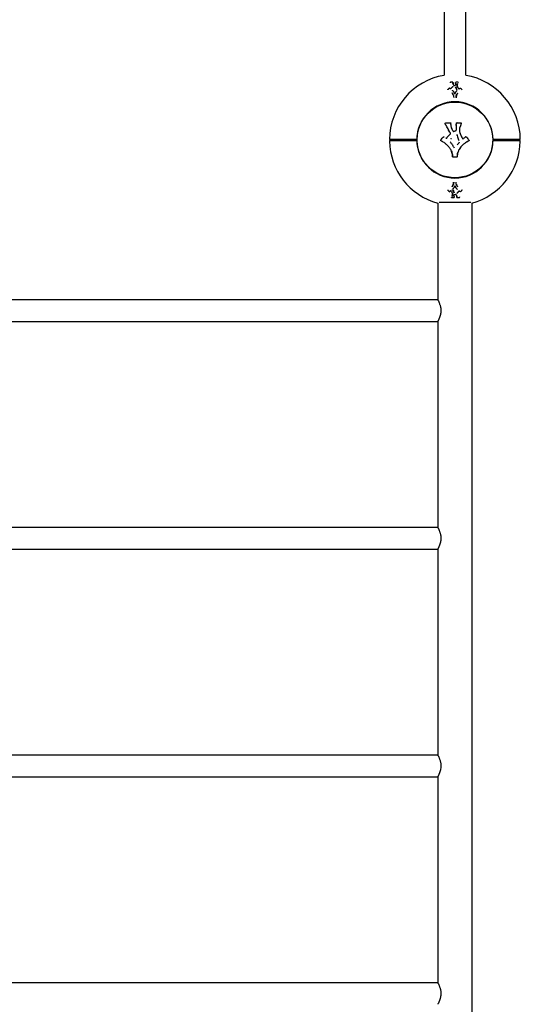
# Model space of a CAD drawing. Units: millimetres. Extents: x -3886 to 4204, y -4193 to 4427.
# Drawn here: x -1371 to -491, y -962 to 768 of the extents above; entities that cross this region are included whole.
import ezdxf

# ---------------------------------------------------------------- set-up
doc = ezdxf.new("R2010")
doc.units = ezdxf.units.MM

msp = doc.modelspace()

# ---------------------------------------------------------------- linework, layer by layer
at = {"color": 7, "linetype": 'Continuous', "lineweight": 25}
for p, q in [((-624.8, 2563.7), (-624.8, 670.6)), ((-586.8, 670.6), (-586.8, 2563.7)), ((-614.3, 657.6), (-614.3, 657.5)), ((-613.4, 658.3), (-613.4, 658.3)), ((-609.3, 658.2), (-609.3, 658.2)), ((-609.3, 658.2), (-609.3, 658.2)), ((-604.4, 658.2), (-604.4, 658.1)), ((-603.9, 658.5), (-603.9, 658.5)), ((-600.1, 658.1), (-600.1, 658.2)), ((-600.1, 658), (-600.1, 658.1)), ((-618.4, 645.1), (-618.4, 645.1)), ((-608.7, 654.9), (-608.7, 654.9)), ((-607.7, 641.4), (-607.7, 641.4)), ((-604.8, 653), (-606.9, 652.4)), ((-604.7, 656.5), (-604.7, 656.4)), ((-603.9, 641.3), (-603.9, 641.3)), ((-601.3, 650.8), (-601.3, 650.8)), ((-593.2, 645.1), (-593.2, 645.1)), ((-607.8, 631.4), (-607.8, 631.4)), ((-621.9, 583.7), (-621.9, 583.6)), ((-621.7, 583.2), (-621.5, 582.9)), ((-612.8, 586.5), (-612.8, 586.6)), ((-611.6, 578.3), (-611.6, 578.2)), ((-608.7, 572.5), (-609.6, 573.9)), ((-603.5, 583.5), (-603.5, 583.4)), ((-597.2, 578.8), (-596.2, 581.4)), ((-595.8, 582.4), (-595.8, 582.5)), ((-673.8, 558.1), (-675.8, 558.1)), ((-675.8, 556.1), (-673.8, 556.1)), ((-630, 555.4), (-629, 554.8)), ((-624.9, 562.5), (-625, 562.5)), ((-614.2, 569.6), (-614.2, 569.6)), ((-612.5, 559.6), (-612.5, 559.6)), ((-596.7, 568.4), (-596.9, 569.2)), ((-586.6, 562.5), (-586.9, 562.4)), ((-586.6, 562.5), (-586.6, 562.5)), ((-535.8, 558.1), (-537.8, 558.1)), ((-537.8, 556.1), (-535.8, 556.1)), ((-615.6, 544), (-614.6, 542.6)), ((-610.9, 534.8), (-610.9, 534.8)), ((-610.9, 534.7), (-610.5, 532.6)), ((-600.7, 534.8), (-600.3, 536)), ((-618.4, 469.2), (-618.4, 469.1)), ((-607.7, 473), (-607.7, 473)), ((-607.7, 472.9), (-607.7, 472.9)), ((-603.9, 472.9), (-603.9, 472.9)), ((-603.8, 482.9), (-603.8, 482.9)), ((-593.2, 469.1), (-593.2, 469.2)), ((-611.5, 456.2), (-611.5, 456.1)), ((-611.5, 456.2), (-611.5, 456.2)), ((-610.3, 463.5), (-610.3, 463.4)), ((-607.7, 455.8), (-607.7, 455.8)), ((-607.2, 456.1), (-607.2, 456.1)), ((-606.9, 457.8), (-606.9, 457.9)), ((-606.8, 461.2), (-604.7, 461.9)), ((-602.9, 459.3), (-602.9, 459.3)), ((-602.3, 456.1), (-602.3, 456)), ((-602.3, 456), (-602.3, 456)), ((-598.2, 455.9), (-598.2, 455.9)), ((-597.3, 456.7), (-597.3, 456.8)), ((-636, 446.2), (-636, 276.1)), ((-578, 447.1), (-633.6, 447.1)), ((-575.7, -2331.9), (-575.7, 446.2)), ((-636, 276.1), (-2105.7, 276.1)), ((-2105.7, 238.1), (-636, 238.1)), ((-636, 238.1), (-636, -123.9)), ((-636, -123.9), (-2105.7, -123.9)), ((-2105.7, -161.9), (-636, -161.9)), ((-636, -161.9), (-636, -523.9)), ((-636, -523.9), (-2105.7, -523.9)), ((-2105.7, -561.9), (-636, -561.9)), ((-636, -561.9), (-636, -923.9)), ((-636, -923.9), (-2105.7, -923.9))]:
    msp.add_line(p, q, dxfattribs=at)
at = {"color": 7, "linetype": 'Continuous', "lineweight": 25, "flags": 128}
for points in [[(-615.8, 648.2), (-615.8, 648.2), (-615.8, 648.2)], [(-610.1, 644.2), (-610.1, 644.2), (-610.1, 644.2)], [(-608.7, 654.9), (-608.7, 654.9), (-608.7, 654.9)], [(-601.7, 644), (-601.7, 644), (-601.7, 644)], [(-601.3, 650.8), (-601.3, 650.8), (-601.3, 650.8)], [(-595.8, 648.2), (-595.8, 648.2), (-595.8, 648.2)], [(-609.9, 470.3), (-609.9, 470.3), (-609.9, 470.3)], [(-601.5, 470), (-601.5, 470), (-601.5, 470.1)], [(-615.8, 466.1), (-615.8, 466.1), (-615.8, 466.1)], [(-610.3, 463.5), (-610.3, 463.5), (-610.3, 463.5)], [(-602.9, 459.3), (-602.9, 459.3), (-602.9, 459.4)], [(-595.8, 466.1), (-595.8, 466.1), (-595.8, 466.1)]]:
    msp.add_lwpolyline(points, dxfattribs=at)
at = {"color": 7, "linetype": 'Continuous', "lineweight": 25}
msp.add_circle((-605.8, 557.1), 66.5, dxfattribs=at)
for centre, radius, start, end in [((-605.8, 557.1), 115, 99.5289, 179.5014), ((-613.4, 658.1), 0.2, 92.0862, 103.8991), ((-609.5, 658.2), 0.2, 1.9759, 91.005), ((-604.2, 658.1), 0.2, 159.4561, 163.2887), ((-603.9, 658.3), 0.2, 89.475, 106.0251), ((-600.3, 658.2), 0.2, 356.6661, 88.421), ((-599.5, 658.3), 0.739, 173.7442, 177.6663), ((-605.8, 557.1), 115, 0.4975, 80.5091), ((-618.2, 645.2), 0.2, 138.9368, 188.6585), ((-615.6, 648.1), 0.2, 90, 137.7282), ((-615.6, 648.1), 0.2, 61.4089, 90), ((-615.5, 648.2), 0.0274, 355.8331, 57.2576), ((-609.6, 650.6), 0.0354, 134.2806, 190.1637), ((-609.6, 650.5), 0.0356, 313.2029, 9.8858), ((-607.9, 641.3), 0.2, 32.0115, 36.5753), ((-604.5, 656.5), 0.2, 177.6571, 179.3523), ((-596, 648.1), 0.2, 90, 118.7643), ((-596.1, 648.2), 0.0275, 122.8355, 184.0837), ((-596, 648.1), 0.2, 42.2722, 90), ((-593.4, 645.2), 0.2, 351.3222, 41.0711), ((-605.8, 557.1), 67, 0.8552, 179.1448), ((-719.8, 555.1), 1, 90, 182.363), ((-605.8, 557.1), 115, 181.0058, 254.8783), ((-673.8, 555.1), 1, 1.6854, 90), ((-605.8, 557.1), 67, 181.6854, 358.3146), ((-605.8, 557.1), 115, 285.1217, 358.9916), ((-537.8, 555.1), 1, 90, 178.3146), ((-491.8, 555.1), 1, 0.3716, 90), ((-618.2, 469.1), 0.2, 171.3228, 221.0551), ((-603.8, 473), 0.2, 212.0111, 216.5743), ((-604, 482.9), 0.2, 0, 1.6228), ((-593.4, 469.1), 0.2, 318.9502, 0), ((-593.4, 469.1), 0.2, 0, 8.658), ((-615.6, 466.2), 0.2, 222.2476, 298.7622), ((-615.5, 466.1), 0.0275, 302.8341, 4.0851), ((-611.3, 456.1), 0.2, 176.6658, 268.4123), ((-612.1, 456), 0.742, 353.7542, 357.664), ((-607.7, 456), 0.2, 269.4882, 286.0414), ((-607.4, 456.2), 0.2, 339.4641, 343.293), ((-607.1, 457.8), 0.2, 357.6582, 359.3525), ((-602.1, 456), 0.2, 181.9766, 271.0013), ((-602, 463.7), 0.0356, 133.2125, 189.8793), ((-602, 463.7), 0.0354, 314.2937, 10.1568), ((-598.2, 456.1), 0.2, 272.1036, 283.8181), ((-596, 466.2), 0.2, 241.4136, 317.7518), ((-596.1, 466.1), 0.0274, 175.8305, 237.2605)]:
    msp.add_arc(centre, radius, start, end, dxfattribs=at)
for points, knots in [([(-613.5, 658.3), (-613.6, 658.3), (-613.8, 658.3), (-614, 658.2), (-614.2, 658), (-614.3, 657.8), (-614.3, 657.6), (-614.3, 657.6)], [0, 0, 0, 0, 0.208458, 0.481549, 0.652396, 0.819351, 1, 1, 1, 1]), ([(-609.5, 658.4), (-609.6, 658.4), (-610.9, 658.4), (-612.2, 658.4), (-613.4, 658.3)], [0, 0, 0, 0, 0.089408, 1, 1, 1, 1]), ([(-608.9, 655), (-609, 655.4), (-609.3, 656.3), (-609.5, 657.5), (-609.5, 658.1), (-609.5, 658.4)], [0, 0, 0, 0, 0.388791, 0.773012, 1, 1, 1, 1]), ([(-609.3, 658.2), (-609.3, 658), (-609.3, 657.3), (-609.1, 656.2), (-608.8, 655.4), (-608.7, 654.9)], [0, 0, 0, 0, 0.226734, 0.609081, 1, 1, 1, 1]), ([(-609.1, 656.1), (-609.1, 656.4), (-609.3, 657.1), (-609.3, 657.8), (-609.3, 658.2)], [0, 0, 0, 0, 0.376537, 1, 1, 1, 1]), ([(-609.1, 658), (-609.1, 657.6), (-609.1, 656.8), (-608.8, 655.7), (-608.6, 655), (-608.5, 654.8)], [0, 0, 0, 0, 0.386696, 0.76764, 1, 1, 1, 1]), ([(-604.7, 656.5), (-604.7, 656.7), (-604.7, 657.2), (-604.5, 657.7), (-604.4, 658), (-604.4, 658.1)], [0, 0, 0, 0, 0.47525, 0.73943, 1, 1, 1, 1]), ([(-603.9, 658.5), (-604, 658.4), (-604.1, 658.4), (-604.3, 658.3), (-604.4, 658.2), (-604.4, 658.2), (-604.4, 658.1), (-604.4, 658.1), (-604.4, 658.1)], [0, 0, 0, 0, 0.34802, 0.645629, 0.791427, 0.882591, 0.969841, 1, 1, 1, 1]), ([(-600.3, 658.4), (-600.4, 658.4), (-601.6, 658.4), (-602.8, 658.4), (-603.9, 658.5)], [0, 0, 0, 0, 0.069914, 1, 1, 1, 1]), ([(-600.2, 658.4), (-600.2, 658.4), (-600.3, 658.4), (-600.4, 658.4), (-600.4, 658.4)], [0, 0, 0, 0, 0.2500969, 1, 1, 1, 1]), ([(-618.4, 645.3), (-618.1, 645.5), (-617.6, 646.1), (-616.7, 647.1), (-616.1, 647.8), (-615.8, 648.2)], [0, 0, 0, 0, 0.245136, 0.622489, 1, 1, 1, 1]), ([(-615.5, 648.2), (-615.2, 648.1), (-614.7, 647.8), (-614.1, 647.4), (-613.7, 647.1), (-613.5, 647)], [0, 0, 0, 0, 0.41283, 0.707016, 1, 1, 1, 1]), ([(-613.2, 647.1), (-613.2, 647.1), (-613.2, 647), (-613.3, 647), (-613.3, 647), (-613.4, 647), (-613.5, 647), (-613.5, 647), (-613.5, 647)], [0, 0, 0, 0, 0.0264524, 0.2282698, 0.439257, 0.6420251, 0.8410999, 1, 1, 1, 1]), ([(-613.2, 647), (-613, 647.3), (-612.6, 647.8), (-611.8, 648.6), (-610.8, 649.6), (-610, 650.3), (-609.6, 650.6)], [0, 0, 0, 0, 0.189357, 0.379588, 0.690061, 1, 1, 1, 1]), ([(-609.6, 650.5), (-609.8, 650.3), (-610.6, 649.7), (-611.9, 648.6), (-612.8, 647.5), (-613.2, 647)], [0, 0, 0, 0, 0.188071, 0.59301, 1, 1, 1, 1]), ([(-609.5, 650.6), (-609.9, 650.2), (-610.7, 649.6), (-611.7, 648.6), (-612.5, 647.8), (-612.9, 647.3), (-613.1, 647)], [0, 0, 0, 0, 0.311021, 0.621247, 0.810643, 1, 1, 1, 1]), ([(-610.1, 644.2), (-610.1, 644.2), (-610.1, 644.2), (-610.1, 644.3), (-610.1, 644.3), (-610.2, 644.3)], [0, 0, 0, 0, 0.0071209, 0.5388628, 1, 1, 1, 1]), ([(-610.1, 644.2), (-609.9, 644), (-609.4, 643.5), (-608.6, 642.6), (-608, 641.8), (-607.7, 641.4)], [0, 0, 0, 0, 0.260796, 0.523111, 1, 1, 1, 1]), ([(-609.5, 650.7), (-609.5, 650.7), (-609.5, 650.7), (-609.5, 650.7), (-609.6, 650.6), (-609.6, 650.6)], [0, 0, 0, 0, 0.161674, 0.66325, 1, 1, 1, 1]), ([(-608.7, 654.9), (-608.6, 654.7), (-608.4, 654.1), (-607.9, 653.3), (-607.4, 652.7), (-607.1, 652.4)], [0, 0, 0, 0, 0.289487, 0.578103, 1, 1, 1, 1]), ([(-607.7, 641.4), (-607.5, 641.1), (-607.1, 640.4), (-606.5, 639.3), (-606.1, 638.5), (-606, 638)], [0, 0, 0, 0, 0.265323, 0.629551, 1, 1, 1, 1]), ([(-606.1, 638.4), (-606.2, 638.6), (-606.4, 639.2), (-607, 640.1), (-607.4, 640.9), (-607.7, 641.3)], [0, 0, 0, 0, 0.1588262, 0.5762786, 1, 1, 1, 1]), ([(-606.9, 652.4), (-606.9, 652.4), (-607, 652.4), (-607, 652.4), (-607.1, 652.4), (-607.1, 652.4), (-607.1, 652.4), (-607.2, 652.4)], [0, 0, 0, 0, 0.188554, 0.410352, 0.632233, 0.856162, 1, 1, 1, 1]), ([(-605.8, 638), (-605.6, 638.5), (-605.3, 639.3), (-604.7, 640.4), (-604.3, 641.1), (-604.1, 641.4)], [0, 0, 0, 0, 0.371119, 0.738219, 1, 1, 1, 1]), ([(-605.6, 638), (-605.5, 638.3), (-605.2, 639.1), (-604.7, 640.2), (-604.2, 641), (-603.9, 641.4)], [0, 0, 0, 0, 0.266205, 0.6310517, 1, 1, 1, 1]), ([(-604.7, 653.1), (-604.7, 653.1), (-604.7, 653.1), (-604.7, 653.1), (-604.7, 653.1), (-604.8, 653), (-604.8, 653), (-604.8, 653)], [0, 0, 0, 0, 0.030576, 0.415874, 0.687079, 0.929392, 1, 1, 1, 1]), ([(-604.7, 656.4), (-604.7, 656.1), (-604.7, 655.5), (-604.7, 654.4), (-604.7, 653.6), (-604.7, 653.1)], [0, 0, 0, 0, 0.243073, 0.629634, 1, 1, 1, 1]), ([(-602.5, 645.1), (-602.9, 645.9), (-603.5, 647.4), (-604.2, 649.1), (-604.5, 649.9), (-604.6, 650.2)], [0, 0, 0, 0, 0.502712, 0.834279, 1, 1, 1, 1]), ([(-604.4, 650.3), (-604.3, 650), (-604, 649.2), (-603.4, 647.5), (-602.7, 646.1), (-602.3, 645.2)], [0, 0, 0, 0, 0.166036, 0.497227, 1, 1, 1, 1]), ([(-603.9, 641.4), (-603.7, 641.6), (-603.3, 642.2), (-602.6, 643), (-602.1, 643.6), (-601.7, 644)], [0, 0, 0, 0, 0.286568, 0.57494, 1, 1, 1, 1]), ([(-601.5, 650.9), (-601.7, 651.7), (-602.2, 653.3), (-601.8, 655.2), (-601.3, 656.1), (-601.2, 656.3)], [0, 0, 0, 0, 0.442243, 0.850123, 1, 1, 1, 1]), ([(-601, 656.2), (-601.1, 655.9), (-601.6, 655), (-602, 653.2), (-601.5, 651.6), (-601.3, 650.8)], [0, 0, 0, 0, 0.151196, 0.556456, 1, 1, 1, 1]), ([(-601.3, 650.8), (-601.4, 651), (-601.6, 651.8), (-601.8, 652.6), (-601.8, 653.2), (-601.8, 653.4)], [0, 0, 0, 0, 0.320291, 0.801909, 1, 1, 1, 1]), ([(-601.7, 654), (-601.7, 654.1), (-601.7, 654.8), (-601.4, 655.5), (-601, 656.1)], [0, 0, 0, 0, 0.06717, 1, 1, 1, 1]), ([(-601.7, 644.1), (-601.7, 644.1), (-601.7, 644.1), (-601.7, 644), (-601.7, 644), (-601.7, 644)], [0, 0, 0, 0, 0.373754, 0.942847, 1, 1, 1, 1]), ([(-600.9, 655.9), (-601.2, 655.3), (-601.6, 654.5), (-601.6, 653.6), (-601.6, 653.4)], [0, 0, 0, 0, 0.760897, 1, 1, 1, 1]), ([(-599.1, 646.7), (-599.5, 647.2), (-600.2, 648.3), (-601, 649.7), (-601.3, 650.6), (-601.5, 650.8)], [0, 0, 0, 0, 0.40562, 0.806595, 1, 1, 1, 1]), ([(-601.3, 650.8), (-601.2, 650.5), (-600.8, 649.7), (-600, 648.3), (-599.3, 647.2), (-598.9, 646.7)], [0, 0, 0, 0, 0.193823, 0.593032, 1, 1, 1, 1]), ([(-598.6, 646.7), (-598.6, 646.7), (-598.6, 646.7), (-598.7, 646.6), (-598.8, 646.6), (-598.8, 646.6), (-598.9, 646.7), (-598.9, 646.7), (-598.9, 646.7), (-598.9, 646.7)], [0, 0, 0, 0, 0.0251669, 0.2112646, 0.4084209, 0.5973784, 0.7845132, 0.9775203, 1, 1, 1, 1]), ([(-598.6, 646.6), (-598.4, 646.8), (-597.8, 647.2), (-597, 647.7), (-596.4, 648.1), (-596.1, 648.2)], [0, 0, 0, 0, 0.325412, 0.663227, 1, 1, 1, 1]), ([(-595.8, 648.2), (-595.6, 647.9), (-595.1, 647.4), (-594.2, 646.4), (-593.6, 645.7), (-593.3, 645.3)], [0, 0, 0, 0, 0.245677, 0.622758, 1, 1, 1, 1]), ([(-608.5, 635), (-608.7, 635.7), (-609.2, 637), (-610.1, 638.4), (-610.7, 639.1), (-610.9, 639.4)], [0, 0, 0, 0, 0.448867, 0.800779, 1, 1, 1, 1]), ([(-610.7, 639.6), (-610.5, 639.3), (-609.9, 638.6), (-609, 637.1), (-608.6, 635.8), (-608.3, 635.1)], [0, 0, 0, 0, 0.197506, 0.550659, 1, 1, 1, 1]), ([(-608.3, 635), (-608.3, 634.9), (-608.2, 634.6), (-608.2, 634.3), (-608.1, 634), (-608, 633.4), (-607.9, 632.5), (-607.9, 631.7), (-607.8, 631.4)], [0, 0, 0, 0, 0.138363, 0.207608, 0.242295, 0.38135, 0.688971, 1, 1, 1, 1]), ([(-606, 638), (-606, 638), (-606, 638), (-605.9, 637.9), (-605.8, 637.9), (-605.8, 637.9), (-605.7, 637.9), (-605.7, 637.9), (-605.6, 638), (-605.6, 638), (-605.6, 638)], [0, 0, 0, 0, 0.135794, 0.271589, 0.407385, 0.543181, 0.678976, 0.814772, 0.950568, 1, 1, 1, 1]), ([(-603.8, 631.4), (-603.7, 631.7), (-603.7, 632.4), (-603.6, 633.6), (-603.4, 634.5), (-603.3, 635)], [0, 0, 0, 0, 0.271445, 0.544397, 1, 1, 1, 1]), ([(-603.1, 635), (-603.2, 634.4), (-603.4, 633.6), (-603.5, 632.3), (-603.5, 631.7), (-603.6, 631.3)], [0, 0, 0, 0, 0.453669, 0.726861, 1, 1, 1, 1]), ([(-603.3, 635.1), (-603.2, 635.2), (-603.2, 635.4), (-603.1, 635.7), (-602.9, 636.2), (-602.6, 637.1), (-601.9, 638.3), (-601.2, 639.1), (-600.9, 639.6)], [0, 0, 0, 0, 0.082416, 0.123727, 0.206615, 0.373362, 0.684854, 1, 1, 1, 1]), ([(-600.8, 639.4), (-601.1, 639), (-601.7, 638.2), (-602.4, 637), (-602.7, 636.1), (-602.9, 635.6), (-603, 635.3), (-603, 635.1), (-603.1, 635)], [0, 0, 0, 0, 0.316333, 0.624993, 0.791702, 0.875024, 0.916682, 1, 1, 1, 1]), ([(-622.5, 584.7), (-622.5, 584.7), (-622.6, 584.9), (-622.8, 585.3), (-622.8, 585.9), (-622.6, 586.5), (-622.2, 586.9), (-621.8, 587.2), (-621.4, 587.2), (-621.3, 587.3)], [0, 0, 0, 0, 0.000017, 0.18928, 0.379279, 0.553428, 0.700911, 0.848961, 1, 1, 1, 1]), ([(-622.1, 585), (-622.1, 585), (-622.2, 584.9), (-622.3, 584.9), (-622.4, 584.8), (-622.5, 584.7), (-622.5, 584.7), (-622.5, 584.7), (-622.5, 584.7)], [0, 0, 0, 0, 0.035775, 0.142392, 0.356809, 0.571211, 0.785605, 1, 1, 1, 1]), ([(-621.5, 582.9), (-621.6, 583.1), (-621.8, 583.5), (-622.2, 584.1), (-622.4, 584.5), (-622.5, 584.7)], [0, 0, 0, 0, 0.315135, 0.630268, 1, 1, 1, 1]), ([(-621.9, 583.6), (-621.9, 583.6), (-621.9, 583.6), (-621.8, 583.5), (-621.8, 583.5)], [0, 0, 0, 0, 0.794335, 1, 1, 1, 1]), ([(-615.8, 572.3), (-616.5, 573.7), (-617.8, 576.4), (-619.7, 579.9), (-621, 582.1), (-621.5, 582.9)], [0, 0, 0, 0, 0.375795, 0.750395, 1, 1, 1, 1]), ([(-621, 587.3), (-621, 587.3), (-621.1, 587.3), (-621.2, 587.3), (-621.3, 587.3)], [0, 0, 0, 0, 0.122234, 1, 1, 1, 1]), ([(-621.3, 587.3), (-621.3, 587.3), (-621.3, 587.3), (-621.3, 587.3), (-621.3, 587.3), (-621.3, 587.3), (-621.3, 587.3), (-621.3, 587.3), (-621.3, 587.3), (-621.3, 587.3)], [0, 0, 0, 0, 0.293942, 0.408651, 0.472224, 0.520369, 0.542145, 0.585094, 1, 1, 1, 1]), ([(-621, 587.3), (-621, 587.3), (-621, 587.4), (-621, 587.5), (-621, 587.6), (-621, 587.7), (-621, 587.7), (-621, 587.7)], [0, 0, 0, 0, 0.107183, 0.440752, 0.775927, 0.980105, 1, 1, 1, 1]), ([(-621, 587.3), (-620.6, 587.3), (-619.2, 587.3), (-616.7, 587.3), (-614.7, 587.3), (-613.8, 587.3)], [0, 0, 0, 0, 0.176339, 0.588172, 1, 1, 1, 1]), ([(-621, 586.9), (-621, 586.9), (-621, 586.9), (-621, 587), (-621, 587.1), (-621, 587.3), (-621, 587.3), (-621, 587.3), (-621, 587.3)], [0, 0, 0, 0, 0.013713, 0.157352, 0.38898, 0.619503, 0.849506, 1, 1, 1, 1]), ([(-617.6, 576.1), (-617.5, 575.7), (-616.8, 574.5), (-616.2, 573.2), (-615.8, 572.3)], [0, 0, 0, 0, 0.276482, 1, 1, 1, 1]), ([(-613.7, 568.8), (-613.9, 569.2), (-614.4, 569.9), (-615.1, 571), (-615.6, 571.9), (-615.8, 572.3)], [0, 0, 0, 0, 0.310743, 0.616026, 1, 1, 1, 1]), ([(-613.8, 587.3), (-613.6, 587.3), (-613.4, 587.3), (-613.1, 587.1), (-612.9, 586.9), (-612.8, 586.6), (-612.8, 586.4), (-612.8, 586.3)], [0, 0, 0, 0, 0.216117, 0.432234, 0.64835, 0.864465, 1, 1, 1, 1]), ([(-612.7, 586.3), (-612.7, 586.4), (-612.7, 586.4), (-612.8, 586.5), (-612.8, 586.5)], [0, 0, 0, 0, 0.969309, 1, 1, 1, 1]), ([(-611.6, 578.3), (-611.8, 579.1), (-612.2, 580.7), (-612.7, 583.4), (-612.7, 585.3), (-612.7, 586.3)], [0, 0, 0, 0, 0.308215, 0.617711, 1, 1, 1, 1]), ([(-611.6, 578.2), (-611.2, 577.2), (-610.5, 575.1), (-609.3, 573.3), (-608.7, 572.5)], [0, 0, 0, 0, 0.526917, 1, 1, 1, 1]), ([(-610.3, 575.1), (-610.4, 575.2), (-610.9, 576.1), (-611.2, 577.2), (-611.5, 578.2)], [0, 0, 0, 0, 0.040804, 1, 1, 1, 1]), ([(-608.7, 572.5), (-608.7, 572.4), (-608.5, 572.2), (-608.2, 572.1), (-607.9, 572), (-607.7, 572.1), (-607.5, 572.1)], [0, 0, 0, 0, 0.241309, 0.494205, 0.747102, 1, 1, 1, 1]), ([(-607.5, 572.1), (-606.9, 572.4), (-605.8, 572.8), (-604.6, 573.2), (-604.2, 573.4)], [0, 0, 0, 0, 0.583739, 1, 1, 1, 1]), ([(-604.2, 573.4), (-604.1, 573.4), (-604, 573.5), (-603.7, 573.7), (-603.6, 574), (-603.5, 574.2), (-603.5, 574.3)], [0, 0, 0, 0, 0.163634, 0.442422, 0.721211, 1, 1, 1, 1]), ([(-603.5, 582.2), (-603.5, 582.7), (-603.5, 583.8), (-603.2, 585.2), (-603, 586.2), (-603, 586.6)], [0, 0, 0, 0, 0.361065, 0.719281, 1, 1, 1, 1]), ([(-603.5, 586.6), (-603.5, 586.6), (-603.4, 586.6), (-603.3, 586.6), (-603.2, 586.5), (-603.1, 586.5), (-603, 586.5), (-603, 586.5), (-603, 586.5)], [0, 0, 0, 0, 0.014064, 0.142666, 0.357687, 0.572008, 0.785998, 1, 1, 1, 1]), ([(-603.4, 583.7), (-603.4, 583.7), (-603.5, 583.2), (-603.5, 582.6), (-603.5, 582.1)], [0, 0, 0, 0, 0.045706, 1, 1, 1, 1]), ([(-603.5, 582.1), (-603.5, 581.3), (-603.5, 579.7), (-603.5, 577.1), (-603.5, 575.3), (-603.5, 574.3)], [0, 0, 0, 0, 0.309288, 0.618549, 1, 1, 1, 1]), ([(-603, 586.6), (-603, 586.6), (-603, 586.6), (-602.9, 586.7), (-602.9, 586.8), (-602.8, 587), (-602.6, 587.1), (-602.4, 587.2), (-602.2, 587.3), (-602.1, 587.3), (-602, 587.3), (-602, 587.3)], [0, 0, 0, 0, 0.000046, 0.051253, 0.204667, 0.3966, 0.485779, 0.690794, 0.838507, 0.904565, 1, 1, 1, 1]), ([(-603, 586.6), (-603, 586.6), (-602.9, 586.6), (-602.9, 586.6), (-602.7, 586.6), (-602.6, 586.5), (-602.5, 586.5), (-602.5, 586.5), (-602.5, 586.5)], [0, 0, 0, 0, 0.2135004, 0.4269895, 0.6408024, 0.8553129, 0.986155, 1, 1, 1, 1]), ([(-602.1, 587.7), (-602.1, 587.7), (-602.1, 587.7), (-602.1, 587.6), (-602, 587.5), (-602, 587.4), (-602, 587.3), (-602, 587.3)], [0, 0, 0, 0, 0.016487, 0.214555, 0.530485, 0.84389, 1, 1, 1, 1]), ([(-602, 587.3), (-602, 587.3), (-602, 587.3), (-602, 587.3), (-602, 587.1), (-601.9, 587), (-601.9, 586.9), (-601.9, 586.9), (-601.9, 586.9)], [0, 0, 0, 0, 0.212157, 0.424286, 0.637211, 0.851848, 0.988854, 1, 1, 1, 1]), ([(-602, 587.3), (-601.8, 587.3), (-600.7, 587.3), (-598.5, 587.3), (-596.5, 587.3), (-595.5, 587.3)], [0, 0, 0, 0, 0.071363, 0.535685, 1, 1, 1, 1]), ([(-596.2, 581.5), (-596.5, 580.7), (-597.2, 579.1), (-597.7, 576.5), (-597.8, 573.9), (-597.5, 571.2), (-597, 569.4), (-596.7, 568.4)], [0, 0, 0, 0, 0.1915276, 0.3862517, 0.5769526, 0.7720843, 1, 1, 1, 1]), ([(-594.6, 586), (-594.7, 585.5), (-595.1, 584.5), (-595.6, 582.9), (-596, 582), (-596.2, 581.5)], [0, 0, 0, 0, 0.342626, 0.682529, 1, 1, 1, 1]), ([(-595.5, 587.3), (-595.4, 587.3), (-595.2, 587.3), (-594.9, 587.1), (-594.7, 586.9), (-594.5, 586.5), (-594.5, 586.3), (-594.6, 586.1), (-594.6, 586)], [0, 0, 0, 0, 0.181661, 0.363323, 0.544983, 0.726641, 0.9083, 1, 1, 1, 1]), ([(-675.8, 558.1), (-677.5, 558.1), (-680.8, 558.1), (-686.6, 558.1), (-693.1, 558.1), (-699.8, 558.1), (-705.9, 558.1), (-711.2, 558.1), (-715.4, 558.1), (-718.5, 558.1), (-720.4, 558.1), (-720.7, 558.1), (-720.8, 558.1)], [0, 0, 0, 0, 0.071121, 0.143146, 0.249016, 0.357957, 0.463816, 0.572746, 0.678598, 0.78752, 0.893368, 1, 1, 1, 1]), ([(-719.6, 556.1), (-719.7, 556.1), (-719.8, 556.1), (-718.9, 556.1), (-716.7, 556.1), (-713.3, 556.1), (-708.8, 556.1), (-703.4, 556.1), (-697.2, 556.1), (-690.4, 556.1), (-683.2, 556.1), (-678.2, 556.1), (-675.8, 556.1)], [0, 0, 0, 0, 0.033302, 0.140671, 0.248052, 0.355434, 0.462839, 0.570245, 0.677684, 0.785124, 0.892562, 1, 1, 1, 1]), ([(-672.8, 558.1), (-672.8, 558.1), (-672.8, 558.1), (-672.9, 558.1), (-673.1, 558.1), (-673.4, 558.1), (-673.7, 558.1), (-673.8, 558.1), (-673.8, 558.1)], [0, 0, 0, 0, 0.1194233, 0.3340716, 0.5487193, 0.763382, 0.9780675, 1, 1, 1, 1]), ([(-630.1, 555.4), (-630.2, 555.5), (-630.3, 555.6), (-630.5, 555.9), (-630.6, 556.2), (-630.6, 556.6), (-630.5, 556.8), (-630.4, 556.9), (-630.4, 557)], [0, 0, 0, 0, 0.187782, 0.375564, 0.563345, 0.751124, 0.938904, 1, 1, 1, 1]), ([(-630.4, 557), (-629.6, 557.9), (-628.1, 559.7), (-626.7, 561.4), (-626, 562.2)], [0, 0, 0, 0, 0.561004, 1, 1, 1, 1]), ([(-615.6, 544), (-616.7, 545.2), (-618.8, 547.5), (-622.7, 550.9), (-626.5, 553.6), (-629.2, 555), (-630.1, 555.4)], [0, 0, 0, 0, 0.255028, 0.512347, 0.837636, 1, 1, 1, 1]), ([(-626, 562.2), (-625.9, 562.3), (-625.8, 562.5), (-625.5, 562.6), (-625.1, 562.6), (-624.9, 562.5), (-624.7, 562.4), (-624.7, 562.4)], [0, 0, 0, 0, 0.232348, 0.464696, 0.697043, 0.929389, 1, 1, 1, 1]), ([(-624.7, 562.4), (-624.7, 562.4), (-624.8, 562.5), (-624.9, 562.5), (-624.9, 562.5)], [0, 0, 0, 0, 0.354641, 1, 1, 1, 1]), ([(-621.6, 560.2), (-621.5, 560.2), (-621.4, 560.1), (-621.1, 560), (-620.8, 560.1), (-620.4, 560.2), (-620.3, 560.4), (-620.2, 560.4)], [0, 0, 0, 0, 0.138409, 0.353805, 0.569202, 0.784601, 1, 1, 1, 1]), ([(-621.1, 560.1), (-621.2, 560.1), (-621.4, 560.1), (-621.5, 560.2), (-621.6, 560.2)], [0, 0, 0, 0, 0.5487375, 1, 1, 1, 1]), ([(-620.2, 560.4), (-619.5, 561.3), (-618.2, 563), (-616.1, 565.4), (-614.5, 566.8), (-613.8, 567.5)], [0, 0, 0, 0, 0.3398014, 0.6791262, 1, 1, 1, 1]), ([(-613.8, 567.5), (-613.8, 567.5), (-613.6, 567.6), (-613.5, 567.9), (-613.5, 568.2), (-613.5, 568.5), (-613.6, 568.7), (-613.7, 568.8)], [0, 0, 0, 0, 0.096424, 0.322317, 0.54821, 0.774105, 1, 1, 1, 1]), ([(-602.7, 566.6), (-602.3, 565.3), (-601.5, 562.7), (-600.2, 559.1), (-599.3, 556.9), (-598.9, 556)], [0, 0, 0, 0, 0.367463, 0.734099, 1, 1, 1, 1]), ([(-596.3, 568.5), (-596.3, 568.5), (-596.4, 568.4), (-596.6, 568.4), (-596.6, 568.4), (-596.7, 568.4), (-596.7, 568.3), (-596.7, 568.4), (-596.7, 568.4)], [0, 0, 0, 0, 0.198705, 0.431047, 0.560487, 0.698457, 0.84496, 1, 1, 1, 1]), ([(-596.7, 568.4), (-596.3, 567.3), (-595.5, 565.2), (-594.1, 562.3), (-592.9, 560.5), (-592.4, 559.7)], [0, 0, 0, 0, 0.347793, 0.6900538, 1, 1, 1, 1]), ([(-581.5, 555.4), (-582.9, 554.6), (-585.7, 553.1), (-589.9, 550.1), (-593.3, 547), (-595.3, 544.7), (-596, 544)], [0, 0, 0, 0, 0.254868, 0.512594, 0.837279, 1, 1, 1, 1]), ([(-592.4, 559.7), (-592.3, 559.6), (-592.2, 559.5), (-591.9, 559.3), (-591.6, 559.2), (-591.2, 559.3), (-591, 559.4), (-590.9, 559.5)], [0, 0, 0, 0, 0.182577, 0.386931, 0.591286, 0.795642, 1, 1, 1, 1]), ([(-591, 559.5), (-591.1, 559.4), (-591.2, 559.3), (-591.4, 559.3), (-591.5, 559.3)], [0, 0, 0, 0, 0.620377, 1, 1, 1, 1]), ([(-586.9, 562.4), (-587.4, 562), (-588.8, 561.1), (-590.2, 560.1), (-591, 559.5)], [0, 0, 0, 0, 0.400724, 1, 1, 1, 1]), ([(-586.8, 562.4), (-586.7, 562.4), (-586.5, 562.5), (-586.2, 562.6), (-585.9, 562.5), (-585.6, 562.3), (-585.5, 562.2), (-585.5, 562.2)], [0, 0, 0, 0, 0.2299272, 0.459855, 0.6897815, 0.9197073, 1, 1, 1, 1]), ([(-585.5, 562.2), (-584.7, 561.2), (-583.3, 559.4), (-581.8, 557.7), (-581.2, 556.9)], [0, 0, 0, 0, 0.560069, 1, 1, 1, 1]), ([(-585.1, 553.4), (-584.8, 553.6), (-583.7, 554.3), (-582.5, 554.9), (-581.5, 555.4)], [0, 0, 0, 0, 0.244823, 1, 1, 1, 1]), ([(-581.2, 556.9), (-581.1, 556.8), (-581, 556.6), (-580.9, 556.3), (-581, 556), (-581.1, 555.7), (-581.3, 555.5), (-581.5, 555.4), (-581.5, 555.4)], [0, 0, 0, 0, 0.187822, 0.375645, 0.563466, 0.751286, 0.939106, 1, 1, 1, 1]), ([(-537.8, 558.1), (-537.9, 558.1), (-538, 558.1), (-538.2, 558.1), (-538.4, 558.1), (-538.7, 558.1), (-538.8, 558.1), (-538.8, 558.1), (-538.8, 558.1)], [0, 0, 0, 0, 0.077265, 0.211591, 0.426147, 0.640704, 0.855244, 1, 1, 1, 1]), ([(-490.9, 558.1), (-490.9, 558.1), (-490.7, 558.1), (-491.6, 558.1), (-493.7, 558.1), (-497.2, 558.1), (-501.6, 558.1), (-507.1, 558.1), (-513.4, 558.1), (-520.3, 558.1), (-526.5, 558.1), (-531.7, 558.1), (-534.5, 558.1), (-535.8, 558.1)], [0, 0, 0, 0, 0.026244, 0.132074, 0.240973, 0.346804, 0.455703, 0.561536, 0.670437, 0.776274, 0.885179, 0.942356, 1, 1, 1, 1]), ([(-535.8, 556.1), (-534.3, 556.1), (-530.3, 556.1), (-523.9, 556.1), (-517, 556.1), (-510.5, 556.1), (-504.8, 556.1), (-499.9, 556.1), (-496.1, 556.1), (-493.4, 556.1), (-492, 556.1), (-492, 556.1), (-491.9, 556.1)], [0, 0, 0, 0, 0.067088, 0.172932, 0.281843, 0.387667, 0.496558, 0.602372, 0.711254, 0.817066, 0.925946, 1, 1, 1, 1]), ([(-610.9, 534.8), (-611.3, 536.2), (-612, 538.5), (-613.8, 541.6), (-615, 543.2), (-615.6, 544)], [0, 0, 0, 0, 0.419982, 0.708165, 1, 1, 1, 1]), ([(-609.6, 547.6), (-610, 548.3), (-610.8, 549.5), (-612.4, 551.4), (-613.5, 552.7), (-614.2, 553.5)], [0, 0, 0, 0, 0.2971491, 0.5933856, 1, 1, 1, 1]), ([(-612.2, 538.6), (-612.1, 538.3), (-611.5, 537.1), (-611.1, 535.8), (-610.9, 534.8)], [0, 0, 0, 0, 0.226741, 1, 1, 1, 1]), ([(-606.7, 542.3), (-607.1, 543.2), (-607.9, 545.1), (-609, 546.8), (-609.5, 547.6)], [0, 0, 0, 0, 0.493588, 1, 1, 1, 1]), ([(-598, 552.9), (-598.7, 551.9), (-600.1, 550.3), (-601.4, 548.5), (-602, 547.7)], [0, 0, 0, 0, 0.540679, 1, 1, 1, 1]), ([(-596, 544), (-596.9, 542.8), (-598.4, 540.8), (-599.8, 537.6), (-600.4, 535.7), (-600.7, 534.7)], [0, 0, 0, 0, 0.421196, 0.708783, 1, 1, 1, 1]), ([(-595.6, 543.7), (-595.7, 543.7), (-595.8, 543.8), (-595.8, 543.9), (-595.9, 543.9), (-596, 544), (-596, 544), (-596, 544), (-596, 544)], [0, 0, 0, 0, 0.2425027, 0.3695141, 0.5000054, 0.7093864, 0.8446425, 1, 1, 1, 1]), ([(-610.9, 534.8), (-610.9, 534.8), (-610.9, 534.7), (-610.9, 534.7), (-610.9, 534.7)], [0, 0, 0, 0, 0.637149, 1, 1, 1, 1]), ([(-609.9, 527.9), (-610, 529.2), (-610.2, 531.5), (-610.6, 533.7), (-610.9, 534.7)], [0, 0, 0, 0, 0.5582882, 1, 1, 1, 1]), ([(-610.3, 531.7), (-610.2, 531.5), (-610, 530.2), (-610, 529), (-609.9, 528)], [0, 0, 0, 0, 0.1612093, 1, 1, 1, 1]), ([(-608.9, 526.9), (-609, 527), (-609.3, 527), (-609.6, 527.1), (-609.8, 527.4), (-609.9, 527.7), (-609.9, 527.8), (-609.9, 527.9)], [0, 0, 0, 0, 0.218776, 0.437552, 0.656327, 0.875101, 1, 1, 1, 1]), ([(-602.7, 526.9), (-603.7, 526.9), (-605.8, 526.9), (-607.9, 526.9), (-608.9, 526.9)], [0, 0, 0, 0, 0.522309, 1, 1, 1, 1]), ([(-601.7, 527.9), (-601.7, 527.8), (-601.7, 527.6), (-601.9, 527.3), (-602.2, 527), (-602.4, 526.9), (-602.6, 526.9), (-602.7, 526.9)], [0, 0, 0, 0, 0.220825, 0.441651, 0.662475, 0.883299, 1, 1, 1, 1]), ([(-600.7, 534.7), (-601, 533.5), (-601.5, 531.2), (-601.6, 528.9), (-601.7, 527.9)], [0, 0, 0, 0, 0.562759, 1, 1, 1, 1]), ([(-601.4, 531.1), (-601.4, 531.3), (-601.3, 532.6), (-601, 533.8), (-600.7, 534.8)], [0, 0, 0, 0, 0.161531, 1, 1, 1, 1]), ([(-615.8, 466.1), (-616, 466.3), (-616.5, 466.9), (-617.4, 467.9), (-618, 468.6), (-618.3, 469)], [0, 0, 0, 0, 0.245676, 0.622758, 1, 1, 1, 1]), ([(-613, 467.6), (-613.2, 467.4), (-613.8, 467.1), (-614.6, 466.5), (-615.2, 466.2), (-615.5, 466.1)], [0, 0, 0, 0, 0.325426, 0.663234, 1, 1, 1, 1]), ([(-613, 467.6), (-613, 467.6), (-613, 467.6), (-612.9, 467.6), (-612.9, 467.6), (-612.8, 467.6), (-612.7, 467.6), (-612.7, 467.6), (-612.7, 467.6), (-612.7, 467.6)], [0, 0, 0, 0, 0.025165, 0.211255, 0.408404, 0.597351, 0.78448, 0.977483, 1, 1, 1, 1]), ([(-610.3, 463.5), (-610.4, 463.8), (-610.8, 464.6), (-611.6, 466), (-612.3, 467), (-612.7, 467.6)], [0, 0, 0, 0, 0.1937623, 0.5930001, 1, 1, 1, 1]), ([(-612.5, 467.6), (-612.1, 467), (-611.4, 465.9), (-610.6, 464.5), (-610.3, 463.7), (-610.1, 463.4)], [0, 0, 0, 0, 0.405652, 0.806656, 1, 1, 1, 1]), ([(-610.8, 474.9), (-610.5, 475.3), (-609.9, 476.1), (-609.2, 477.3), (-608.9, 478.2), (-608.7, 478.6), (-608.6, 479), (-608.6, 479.2), (-608.5, 479.3)], [0, 0, 0, 0, 0.315804, 0.623975, 0.791137, 0.874685, 0.916456, 1, 1, 1, 1]), ([(-608.3, 479.2), (-608.4, 479.1), (-608.4, 478.9), (-608.6, 478.5), (-608.7, 478.1), (-609.1, 477.2), (-609.7, 476), (-610.4, 475.1), (-610.7, 474.7)], [0, 0, 0, 0, 0.082639, 0.124068, 0.207178, 0.374385, 0.685386, 1, 1, 1, 1]), ([(-607.7, 472.9), (-607.9, 472.7), (-608.3, 472.1), (-609, 471.2), (-609.5, 470.6), (-609.9, 470.3)], [0, 0, 0, 0, 0.286626, 0.575058, 1, 1, 1, 1]), ([(-609.9, 470.2), (-609.9, 470.2), (-609.9, 470.2), (-609.9, 470.3), (-609.9, 470.3), (-609.9, 470.3)], [0, 0, 0, 0, 0.373525, 0.942567, 1, 1, 1, 1]), ([(-607.2, 464), (-607.3, 464.2), (-607.6, 465.1), (-608.2, 466.8), (-608.9, 468.2), (-609.3, 469)], [0, 0, 0, 0, 0.165988, 0.497083, 1, 1, 1, 1]), ([(-609.1, 469.2), (-608.7, 468.3), (-608.1, 466.9), (-607.4, 465.2), (-607.1, 464.4), (-607, 464.1)], [0, 0, 0, 0, 0.502857, 0.834327, 1, 1, 1, 1]), ([(-608.5, 479.3), (-608.4, 479.9), (-608.2, 480.7), (-608.1, 481.9), (-608.1, 482.6), (-608.1, 483)], [0, 0, 0, 0, 0.453647, 0.72685, 1, 1, 1, 1]), ([(-607.9, 482.9), (-607.9, 482.6), (-607.9, 481.9), (-608, 480.7), (-608.2, 479.8), (-608.3, 479.2)], [0, 0, 0, 0, 0.271456, 0.544419, 1, 1, 1, 1]), ([(-606, 476.3), (-606.1, 475.9), (-606.4, 475.2), (-606.9, 474.1), (-607.4, 473.3), (-607.7, 472.9)], [0, 0, 0, 0, 0.266221, 0.63106, 1, 1, 1, 1]), ([(-605.8, 476.3), (-606, 475.8), (-606.3, 475), (-606.9, 473.8), (-607.3, 473.2), (-607.5, 472.9)], [0, 0, 0, 0, 0.3711116, 0.7382038, 1, 1, 1, 1]), ([(-605.6, 476.2), (-605.6, 476.3), (-605.7, 476.3), (-605.7, 476.4), (-605.8, 476.4), (-605.8, 476.4), (-605.9, 476.4), (-606, 476.3), (-606, 476.3), (-606, 476.3), (-606, 476.3)], [0, 0, 0, 0, 0.135797, 0.271595, 0.407394, 0.543193, 0.67899, 0.814789, 0.950588, 1, 1, 1, 1]), ([(-603.9, 472.9), (-604.1, 473.2), (-604.5, 473.9), (-605.1, 475), (-605.5, 475.8), (-605.6, 476.2)], [0, 0, 0, 0, 0.265349, 0.629564, 1, 1, 1, 1]), ([(-605.5, 475.8), (-605.4, 475.7), (-605.2, 475.1), (-604.6, 474.1), (-604.2, 473.3), (-603.9, 473)], [0, 0, 0, 0, 0.1588178, 0.576274, 1, 1, 1, 1]), ([(-601.5, 470.1), (-601.7, 470.3), (-602.2, 470.8), (-603, 471.7), (-603.6, 472.4), (-603.9, 472.9)], [0, 0, 0, 0, 0.260884, 0.523288, 1, 1, 1, 1]), ([(-603.3, 479.2), (-603.3, 479.4), (-603.4, 479.7), (-603.4, 479.9), (-603.5, 480.2), (-603.6, 480.8), (-603.7, 481.8), (-603.7, 482.5), (-603.8, 482.9)], [0, 0, 0, 0, 0.138368, 0.207616, 0.242305, 0.381365, 0.688979, 1, 1, 1, 1]), ([(-600.9, 474.7), (-601.1, 475), (-601.7, 475.7), (-602.6, 477.2), (-603, 478.5), (-603.3, 479.2)], [0, 0, 0, 0, 0.197527, 0.550588, 1, 1, 1, 1]), ([(-603.1, 479.3), (-602.9, 478.6), (-602.5, 477.3), (-601.5, 475.9), (-601, 475.1), (-600.8, 474.9)], [0, 0, 0, 0, 0.448936, 0.800758, 1, 1, 1, 1]), ([(-602.1, 463.7), (-601.7, 464), (-600.9, 464.7), (-599.9, 465.7), (-599.2, 466.5), (-598.8, 467), (-598.6, 467.2)], [0, 0, 0, 0, 0.311065, 0.621336, 0.810687, 1, 1, 1, 1]), ([(-602, 463.7), (-601.8, 463.9), (-601, 464.6), (-599.7, 465.7), (-598.8, 466.8), (-598.4, 467.3)], [0, 0, 0, 0, 0.188029, 0.5929908, 1, 1, 1, 1]), ([(-598.4, 467.2), (-598.6, 467), (-599, 466.5), (-599.8, 465.6), (-600.8, 464.7), (-601.6, 464), (-602, 463.7)], [0, 0, 0, 0, 0.1893131, 0.3794988, 0.6900156, 1, 1, 1, 1]), ([(-601.5, 470), (-601.5, 470), (-601.5, 470), (-601.5, 470), (-601.5, 470), (-601.5, 469.9)], [0, 0, 0, 0, 0.007153, 0.538812, 1, 1, 1, 1]), ([(-598.4, 467.2), (-598.4, 467.2), (-598.4, 467.2), (-598.4, 467.3), (-598.3, 467.3), (-598.2, 467.3), (-598.2, 467.3), (-598.1, 467.3), (-598.1, 467.2)], [0, 0, 0, 0, 0.026452, 0.228275, 0.439269, 0.642039, 0.841113, 1, 1, 1, 1]), ([(-596.1, 466.1), (-596.4, 466.2), (-596.9, 466.5), (-597.5, 466.9), (-597.9, 467.1), (-598.1, 467.3)], [0, 0, 0, 0, 0.412849, 0.707025, 1, 1, 1, 1]), ([(-593.3, 469), (-593.5, 468.8), (-594, 468.1), (-594.9, 467.2), (-595.5, 466.5), (-595.8, 466.1)], [0, 0, 0, 0, 0.245145, 0.622494, 1, 1, 1, 1]), ([(-611.4, 455.9), (-611.4, 455.9), (-611.3, 455.9), (-611.2, 455.9), (-611.2, 455.9)], [0, 0, 0, 0, 0.250097, 1, 1, 1, 1]), ([(-611.3, 455.9), (-611.2, 455.9), (-610, 455.8), (-608.8, 455.8), (-607.7, 455.8)], [0, 0, 0, 0, 0.069949, 1, 1, 1, 1]), ([(-610.8, 458.4), (-610.5, 459), (-610, 459.9), (-610, 461.5), (-610.2, 462.4), (-610.3, 463), (-610.4, 463.1)], [0, 0, 0, 0, 0.413689, 0.664726, 0.925912, 1, 1, 1, 1]), ([(-610.6, 458.1), (-610.5, 458.4), (-610, 459.2), (-609.6, 461.1), (-610.1, 462.6), (-610.3, 463.5)], [0, 0, 0, 0, 0.1512063, 0.5562328, 1, 1, 1, 1]), ([(-609.9, 460.2), (-609.9, 460.2), (-609.9, 459.4), (-610.2, 458.8), (-610.6, 458.2)], [0, 0, 0, 0, 0.067089, 1, 1, 1, 1]), ([(-610.1, 463.4), (-609.9, 462.6), (-609.4, 460.9), (-609.8, 459.1), (-610.3, 458.2), (-610.4, 457.9)], [0, 0, 0, 0, 0.442466, 0.850112, 1, 1, 1, 1]), ([(-610.3, 463.5), (-610.2, 463.2), (-610, 462.5), (-609.8, 461.6), (-609.8, 461), (-609.9, 460.9)], [0, 0, 0, 0, 0.320275, 0.801855, 1, 1, 1, 1]), ([(-607.7, 455.8), (-607.6, 455.8), (-607.5, 455.9), (-607.3, 456), (-607.2, 456), (-607.2, 456.1), (-607.2, 456.1), (-607.2, 456.2), (-607.2, 456.2)], [0, 0, 0, 0, 0.3472051, 0.645172, 0.7910543, 0.882319, 0.9696542, 1, 1, 1, 1]), ([(-606.9, 457.8), (-606.9, 457.5), (-607, 457.1), (-607.1, 456.6), (-607.2, 456.3), (-607.2, 456.1)], [0, 0, 0, 0, 0.475141, 0.739375, 1, 1, 1, 1]), ([(-606.9, 461.1), (-606.9, 461.1), (-606.9, 461.1), (-606.9, 461.2), (-606.9, 461.2), (-606.8, 461.2), (-606.8, 461.2), (-606.8, 461.2)], [0, 0, 0, 0, 0.030551, 0.415843, 0.687039, 0.929342, 1, 1, 1, 1]), ([(-606.9, 457.9), (-606.9, 458.1), (-606.9, 458.8), (-606.9, 459.9), (-606.9, 460.7), (-606.9, 461.1)], [0, 0, 0, 0, 0.243187, 0.629698, 1, 1, 1, 1]), ([(-604.7, 461.9), (-604.7, 461.9), (-604.6, 461.9), (-604.6, 461.9), (-604.5, 461.9), (-604.5, 461.9), (-604.5, 461.9), (-604.5, 461.8)], [0, 0, 0, 0, 0.188654, 0.410617, 0.632653, 0.856756, 1, 1, 1, 1]), ([(-602.9, 459.4), (-603, 459.6), (-603.2, 460.1), (-603.7, 461), (-604.2, 461.5), (-604.5, 461.9)], [0, 0, 0, 0, 0.289618, 0.578369, 1, 1, 1, 1]), ([(-602.5, 456.2), (-602.5, 456.7), (-602.5, 457.5), (-602.8, 458.6), (-603, 459.2), (-603.1, 459.5)], [0, 0, 0, 0, 0.386693, 0.767632, 1, 1, 1, 1]), ([(-602.3, 456), (-602.3, 456.3), (-602.3, 456.9), (-602.5, 458), (-602.8, 458.9), (-602.9, 459.4)], [0, 0, 0, 0, 0.226741, 0.609083, 1, 1, 1, 1]), ([(-602.7, 459.3), (-602.6, 458.8), (-602.3, 457.9), (-602.1, 456.8), (-602.1, 456.1), (-602.1, 455.9)], [0, 0, 0, 0, 0.388788, 0.773005, 1, 1, 1, 1]), ([(-602.6, 458.2), (-602.5, 457.9), (-602.3, 457.2), (-602.3, 456.5), (-602.3, 456.1)], [0, 0, 0, 0, 0.376473, 1, 1, 1, 1]), ([(-602.1, 463.6), (-602.1, 463.6), (-602.1, 463.6), (-602.1, 463.6), (-602, 463.6), (-602, 463.7)], [0, 0, 0, 0, 0.161529, 0.663348, 1, 1, 1, 1]), ([(-602.1, 455.8), (-602, 455.8), (-600.7, 455.9), (-599.4, 455.9), (-598.2, 455.9)], [0, 0, 0, 0, 0.089435, 1, 1, 1, 1]), ([(-598.1, 455.9), (-598, 456), (-597.8, 456), (-597.6, 456.1), (-597.4, 456.3), (-597.3, 456.5), (-597.3, 456.6), (-597.3, 456.7)], [0, 0, 0, 0, 0.209397, 0.481041, 0.651484, 0.818013, 1, 1, 1, 1]), ([(-636, 276.1), (-635.9, 276.1), (-635.8, 275.9), (-635.3, 274.9), (-634.6, 273.6), (-634, 272.2), (-633.3, 270.6), (-632.6, 268.7), (-631.9, 266.7), (-631.3, 264.7), (-630.9, 262.8), (-630.6, 261), (-630.4, 259.1), (-630.3, 256.5), (-630.5, 253.4), (-631.1, 250.5), (-631.6, 248.5), (-632, 247.2), (-632.4, 246), (-632.8, 244.8), (-633.3, 243.7), (-633.8, 242.5), (-634.3, 241.4), (-634.8, 240.4), (-635.2, 239.6), (-635.5, 239), (-635.8, 238.5), (-635.9, 238.2), (-636, 238.1), (-636, 238.1), (-635.9, 238.1)], [0, 0, 0, 0, 0.0624552, 0.1250441, 0.1662175, 0.2076605, 0.2496493, 0.2923736, 0.3332643, 0.3739514, 0.4051887, 0.4365854, 0.4682865, 0.4992606, 0.5617677, 0.6243976, 0.6490682, 0.6737416, 0.6981105, 0.7230318, 0.7491366, 0.780409, 0.8115572, 0.8425358, 0.8736466, 0.9056008, 0.9362566, 0.9677347, 0.9987934, 1, 1, 1, 1]), ([(-636, -123.9), (-635.9, -123.9), (-635.8, -124.1), (-635.3, -125.1), (-634.6, -126.4), (-634, -127.8), (-633.3, -129.4), (-632.6, -131.3), (-631.9, -133.3), (-631.3, -135.3), (-630.9, -137.2), (-630.6, -139), (-630.4, -140.9), (-630.3, -143.5), (-630.5, -146.6), (-631.1, -149.5), (-631.6, -151.5), (-632, -152.8), (-632.4, -154), (-632.8, -155.2), (-633.3, -156.3), (-633.8, -157.5), (-634.3, -158.6), (-634.8, -159.6), (-635.2, -160.4), (-635.5, -161), (-635.8, -161.5), (-635.9, -161.8), (-636, -161.9), (-636, -161.9), (-635.9, -161.9)], [0, 0, 0, 0, 0.0624552, 0.1250441, 0.1662175, 0.2076605, 0.2496493, 0.2923736, 0.3332643, 0.3739514, 0.4051887, 0.4365854, 0.4682865, 0.4992606, 0.5617677, 0.6243976, 0.6490682, 0.6737416, 0.6981105, 0.7230318, 0.7491366, 0.780409, 0.8115572, 0.8425358, 0.8736466, 0.9056008, 0.9362566, 0.9677347, 0.9987934, 1, 1, 1, 1]), ([(-636, -523.9), (-635.9, -523.9), (-635.8, -524.1), (-635.3, -525.1), (-634.6, -526.4), (-634, -527.8), (-633.3, -529.4), (-632.6, -531.3), (-631.9, -533.3), (-631.3, -535.3), (-630.9, -537.2), (-630.6, -539), (-630.4, -540.9), (-630.3, -543.5), (-630.5, -546.6), (-631.1, -549.5), (-631.6, -551.5), (-632, -552.8), (-632.4, -554), (-632.8, -555.2), (-633.3, -556.3), (-633.8, -557.5), (-634.3, -558.6), (-634.8, -559.6), (-635.2, -560.4), (-635.5, -561), (-635.8, -561.5), (-635.9, -561.8), (-636, -561.9), (-636, -561.9), (-635.9, -561.9)], [0, 0, 0, 0, 0.0624599, 0.1250536, 0.16623, 0.2076762, 0.2496682, 0.2923957, 0.3332894, 0.3739796, 0.4052193, 0.4366183, 0.4683218, 0.4992982, 0.56181, 0.6244447, 0.6491171, 0.6737923, 0.6981631, 0.7230863, 0.7491931, 0.7804678, 0.8116184, 0.8425993, 0.8737125, 0.9056691, 0.9363272, 0.9678076, 0.9988687, 1, 1, 1, 1]), ([(-636, -923.9), (-635.9, -923.9), (-635.8, -924.1), (-635.3, -925.1), (-634.6, -926.4), (-634, -927.8), (-633.3, -929.4), (-632.6, -931.3), (-631.9, -933.3), (-631.3, -935.3), (-630.9, -937.2), (-630.6, -939), (-630.4, -940.9), (-630.3, -943.5), (-630.5, -946.6), (-631.1, -949.5), (-631.6, -951.5), (-632, -952.8), (-632.4, -954), (-632.8, -955.2), (-633.3, -956.3), (-633.8, -957.5), (-634.3, -958.6), (-634.8, -959.6), (-635.2, -960.4), (-635.5, -961), (-635.8, -961.5), (-635.9, -961.8), (-636, -961.9), (-636, -961.9), (-635.9, -961.9)], [0, 0, 0, 0, 0.0624599, 0.1250536, 0.16623, 0.2076762, 0.2496682, 0.2923957, 0.3332894, 0.3739796, 0.4052193, 0.4366183, 0.4683218, 0.4992982, 0.56181, 0.6244447, 0.6491171, 0.6737923, 0.6981631, 0.7230863, 0.7491931, 0.7804678, 0.8116184, 0.8425993, 0.8737125, 0.9056691, 0.9363272, 0.9678076, 0.9988687, 1, 1, 1, 1])]:
    msp.add_open_spline(points, degree=3, knots=knots, dxfattribs=at)
for points in [[(-600.3, 658.3), (-600.3, 658.4), (-600.3, 658.4), (-600.3, 658.4), (-600.3, 658.4), (-600.3, 658.4), (-600.3, 658.3)], [(-600.3, 658.3), (-600.3, 658.3), (-600.2, 658.3), (-600.2, 658.2), (-600.1, 658.2), (-600.1, 658.1), (-600.1, 658.1)], [(-599.9, 657.9), (-600, 657.9), (-600, 657.9), (-600.1, 657.9), (-600.1, 658), (-600.1, 658), (-600.1, 658)], [(-622.5, 584.6), (-622.5, 584.6), (-622.5, 584.6), (-622.6, 584.5), (-622.7, 584.4), (-622.8, 584.3), (-622.9, 584.3)], [(-615.8, 572.3), (-615.8, 572.3), (-615.8, 572.3), (-615.9, 572.2), (-616.1, 572.1), (-616.2, 572.1), (-616.2, 572)], [(-615.4, 572.6), (-615.5, 572.6), (-615.6, 572.5), (-615.7, 572.4), (-615.8, 572.4), (-615.8, 572.3), (-615.8, 572.3)], [(-612.9, 559.9), (-612.9, 559.8), (-612.7, 559.8), (-612.6, 559.7), (-612.5, 559.6), (-612.5, 559.6), (-612.5, 559.6)], [(-612.5, 559.6), (-612.4, 559.6), (-612.4, 559.6), (-612.3, 559.5), (-612.2, 559.5), (-612.1, 559.4), (-612, 559.4)], [(-596.7, 568.4), (-596.7, 568.4), (-596.7, 568.4), (-596.9, 568.4), (-597, 568.3), (-597.1, 568.3), (-597.2, 568.3)], [(-615.6, 544), (-615.6, 544), (-615.6, 544), (-615.7, 543.9), (-615.8, 543.8), (-615.9, 543.8), (-615.9, 543.7)], [(-615.2, 544.3), (-615.3, 544.2), (-615.4, 544.2), (-615.5, 544.1), (-615.6, 544), (-615.6, 544), (-615.6, 544)], [(-596, 544), (-596, 544), (-596, 544), (-596.1, 544), (-596.2, 544.1), (-596.3, 544.2), (-596.3, 544.3)], [(-601.2, 534.8), (-601.1, 534.8), (-601, 534.8), (-600.8, 534.7), (-600.7, 534.7), (-600.7, 534.7), (-600.7, 534.7)], [(-600.3, 534.7), (-600.3, 534.7), (-600.4, 534.7), (-600.6, 534.8), (-600.7, 534.8), (-600.7, 534.8), (-600.7, 534.8)], [(-611.7, 456.4), (-611.7, 456.4), (-611.6, 456.4), (-611.5, 456.3), (-611.5, 456.3), (-611.5, 456.2), (-611.5, 456.2)], [(-611.3, 456), (-611.3, 456), (-611.4, 456), (-611.4, 456), (-611.5, 456.1), (-611.5, 456.1), (-611.5, 456.2)], [(-611.3, 455.9), (-611.3, 455.9), (-611.3, 455.9), (-611.3, 455.9), (-611.3, 455.9), (-611.3, 455.9), (-611.3, 455.9)]]:
    msp.add_open_spline(points, degree=3, dxfattribs=at)

doc.saveas('drawing.dxf')
